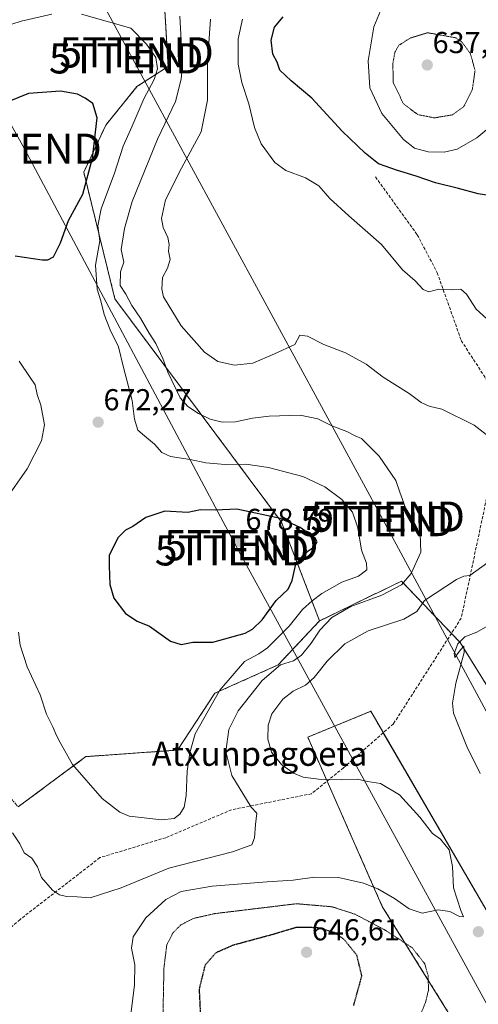
# Model space of a CAD drawing. Units: metres. Extents: x 589978 to 593427, y 4759095 to 4761456.
# Drawn here: x 590790 to 590942, y 4759306 to 4759632 of the extents above; entities that cross this region are included whole.
import ezdxf
from ezdxf.enums import TextEntityAlignment as Align

# ---------------------------------------------------------------- set-up
doc = ezdxf.new("R2010")
doc.units = ezdxf.units.M
doc.header["$MEASUREMENT"] = 0
for name, pattern in [('TRAZOS', [0.75, 0.5, -0.25]), ('TRAZOS2', [0.375, 0.25, -0.125]), ('TRAZOSX2', [1.5, 1, -0.5])]:
    doc.linetypes.add(name, pattern=pattern)
doc.layers.get('0').update_dxf_attribs({"lineweight": 5})
for name, color, linetype, lineweight in [('Arbolado forestal', 92, 'TRAZOS', 0), ('Arbolado forestal CxS', 92, 'Continuous', 0), ('Carátula', 7, 'Continuous', 5), ('Curva de nivel maestra', 36, 'Continuous', 30), ('Curva de nivel maestra depresión', 36, 'TRAZOS2', 30), ('Curva de nivel normal', 36, 'Continuous', 0), ('Curva de nivel normal depresión', 36, 'TRAZOS2', 0), ('Prado', 92, 'Continuous', 0), ('Prado CxS', 92, 'Continuous', 0), ('Punto de cota en terreno', 7, 'Continuous', 0), ('Rótulo de punto de cota en terreno', 19, 'Continuous', 0), ('Senda', 19, 'TRAZOSX2', 0), ('Tendido', 6, 'Continuous', 0), ('Texto cartográfico', 19, 'Continuous', 0), ('Torre de tendido puntual', 7, 'Continuous', 0)]:
    doc.layers.add(name, color=color, linetype=linetype, lineweight=lineweight)
doc.styles.add('Arial', font='txt', dxfattribs={"height": 0.2})

# ---------------------------------------------------------------- blocks, each defined once
blk = doc.blocks.new('*U154')
at = {"layer": 'Prado CxS', "color": 92, "linetype": 'Continuous', "lineweight": 0}
blk.add_polyline3d([(590941.46, 4759287.85, 660.06), (590910.1, 4759338.22, 657.7), (590885.39, 4759394.3, 657.83), (590887.9, 4759395.32, 657.66), (590906.29, 4759402.85, 656.54), (590949.54, 4759328.34, 658.67)], dxfattribs=at)
blk = doc.blocks.new('*U156')
at = {"layer": 'Arbolado forestal CxS', "color": 92, "linetype": 'Continuous', "lineweight": 0}
for points in [[(590949.54, 4759328.34, 658.67), (590906.29, 4759402.85, 656.54), (590887.9, 4759395.32, 657.66), (590885.39, 4759394.3, 657.83), (590910.1, 4759338.22, 657.7), (590941.46, 4759287.85, 660.06)], [(590789.46, 4759371.18, 665.9), (590811.89, 4759387.83, 670.6), (590842.29, 4759390, 670.77), (590854.59, 4759408.81, 669.94), (590875.58, 4759418.22, 665.1), (590889.31, 4759432.82, 665.93), (590916.42, 4759445.97, 665.37), (590935.86, 4759425.69, 655.02), (590935.86, 4759425.69, 655.02), (590969.06, 4759372.21, 646.06)]]:
    blk.add_polyline3d(points, dxfattribs=at)
blk = doc.blocks.new('*U159')
at = {"layer": 'Arbolado forestal CxS', "color": 92, "linetype": 'Continuous', "lineweight": 0}
blk.add_polyline3d([(590837.38, 4759646.56, 665.12), (590839.12, 4759616.51, 668.08), (590828.81, 4759609.84, 671.25), (590818.49, 4759597.1, 673.92), (590811.18, 4759581.48, 676.14), (590821.52, 4759539.48, 667.54), (590876.74, 4759465.49, 675.26), (590889.31, 4759432.82, 665.93), (590875.58, 4759418.22, 665.1), (590854.59, 4759408.81, 669.94), (590842.29, 4759390, 670.77), (590811.89, 4759387.83, 670.6), (590789.46, 4759371.18, 665.9)], dxfattribs=at)
blk = doc.blocks.new('*U171')
at = {"layer": 'Curva de nivel normal', "color": 36, "linetype": 'Continuous', "lineweight": 0}
for points in [[(590942.51, 4759382.25, 655), (590938.12, 4759391.18, 655), (590933.67, 4759402.25, 655), (590933.36, 4759405.58, 655), (590934.46, 4759412.22, 655), (590937.27, 4759422.36, 655), (590937.06, 4759424.44, 655), (590935.95, 4759423.21, 655), (590934.14, 4759420.64, 655), (590933.93, 4759421.99, 655), (590935.09, 4759425.21, 655), (590937.41, 4759427.5, 655), (590941.43, 4759429.04, 655), (590947.43, 4759432.54, 655)], [(590944.76, 4759532.91, 655), (590941.16, 4759536.08, 655), (590938.03, 4759541.1, 655), (590936.16, 4759542.7, 655), (590932.95, 4759542.56, 655), (590928.87, 4759542.71, 655), (590925.49, 4759541.8, 655), (590923.59, 4759542.63, 655), (590920.97, 4759545.45, 655), (590916.79, 4759549.15, 655), (590909.86, 4759557.54, 655), (590899.01, 4759567.05, 655), (590892.75, 4759572.81, 655), (590889.02, 4759577.02, 655), (590884.69, 4759579.63, 655), (590878.18, 4759582.08, 655), (590874.51, 4759584.71, 655), (590869.93, 4759590.85, 655), (590867.73, 4759596.33, 655), (590865.92, 4759604.16, 655), (590863.59, 4759611.16, 655), (590862.31, 4759617.33, 655), (590862.31, 4759625.71, 655), (590863.79, 4759632.16, 655)]]:
    blk.add_polyline3d(points, dxfattribs=at)
blk = doc.blocks.new('*U182')
at = {"layer": 'Curva de nivel normal', "color": 36, "linetype": 'Continuous', "lineweight": 0}
for points in [[(590826.8, 4759302.36, 660), (590828, 4759312.16, 660), (590828.15, 4759318.88, 660), (590826.98, 4759324.38, 660), (590827.54, 4759328.08, 660), (590831.73, 4759334.36, 660), (590838.36, 4759340.54, 660), (590843.46, 4759343.09, 660), (590853.69, 4759344.91, 660), (590871.94, 4759346.37, 660), (590880.58, 4759346.84, 660), (590887.68, 4759347.87, 660), (590895.54, 4759347.78, 660), (590903.91, 4759345.85, 660), (590908.56, 4759343.98, 660), (590914.16, 4759340.8, 660), (590918.97, 4759337.34, 660), (590923.34, 4759335.98, 660), (590928.63, 4759337.03, 660), (590932.48, 4759336.54, 660), (590935.65, 4759334.88, 660), (590936.99, 4759334.71, 660), (590936.06, 4759336.79, 660), (590933.63, 4759344.36, 660), (590933.37, 4759351.44, 660), (590932.25, 4759356.91, 660), (590929.35, 4759360.47, 660), (590926.69, 4759362.4, 660), (590922.49, 4759367.81, 660), (590915.74, 4759375.12, 660), (590909.48, 4759378.91, 660), (590905.18, 4759379.59, 660), (590901.89, 4759380.37, 660), (590896.74, 4759380.13, 660), (590889.84, 4759380.25, 660), (590883.87, 4759381.06, 660), (590880.68, 4759382.34, 660), (590876.73, 4759385.21, 660), (590873.4, 4759389.32, 660), (590872.17, 4759393.66, 660), (590872.26, 4759398.22, 660), (590873.52, 4759402.01, 660), (590877.16, 4759406.83, 660), (590880.57, 4759409.51, 660), (590884.62, 4759411.52, 660), (590887.52, 4759414.05, 660), (590891.86, 4759419.47, 660), (590897.69, 4759425.17, 660), (590905.43, 4759429.56, 660), (590917.23, 4759433.42, 660), (590921.49, 4759435.9, 660), (590924.09, 4759439.53, 660), (590934.64, 4759446.57, 660), (590937.1, 4759447.64, 660), (590939.08, 4759447.87, 660), (590945.08, 4759452.13, 660)], [(590946.44, 4759492.98, 660), (590940.48, 4759497.66, 660), (590929.77, 4759502.95, 660), (590925.66, 4759503.91, 660), (590923.02, 4759505.15, 660), (590918.96, 4759508.16, 660), (590910.37, 4759513.58, 660), (590904.75, 4759517.91, 660), (590897.91, 4759521.65, 660), (590890.71, 4759524.38, 660), (590885.29, 4759527.18, 660), (590882.8, 4759527.5, 660), (590881.11, 4759524.38, 660), (590874.42, 4759521.33, 660), (590867.22, 4759518.24, 660), (590861.13, 4759517.6, 660), (590855.61, 4759518.8, 660), (590851.14, 4759521.91, 660), (590843.49, 4759530.56, 660), (590837.62, 4759540.15, 660), (590837, 4759542.74, 660), (590837.32, 4759546.57, 660), (590838.98, 4759549.64, 660), (590839.8, 4759552.53, 660), (590839.31, 4759555.34, 660), (590839.46, 4759557.5, 660), (590839.02, 4759559.83, 660), (590837.47, 4759563.17, 660), (590836.95, 4759566.17, 660), (590838.24, 4759572.33, 660), (590843.52, 4759582.83, 660), (590850.12, 4759594.89, 660), (590852.18, 4759605.39, 660), (590852.22, 4759617.99, 660), (590853.22, 4759632.23, 660)]]:
    blk.add_polyline3d(points, dxfattribs=at)
blk = doc.blocks.new('*U203')
at = {"layer": 'Curva de nivel maestra', "color": 36, "linetype": 'Continuous', "lineweight": 30}
blk.add_polyline3d([(590948.21, 4759573.38, 650), (590941.89, 4759574.29, 650), (590935.36, 4759576.14, 650), (590927.67, 4759577.93, 650), (590921.36, 4759580.14, 650), (590914.78, 4759582.18, 650), (590911.35, 4759583.42, 650), (590908.88, 4759584.28, 650), (590904.37, 4759587.77, 650), (590896.83, 4759595.09, 650), (590886.8, 4759605.98, 650), (590879.9, 4759611.77, 650), (590876.18, 4759615.32, 650), (590875.25, 4759617.92, 650), (590873.85, 4759620.61, 650), (590873.24, 4759625.26, 650), (590874.38, 4759629.5, 650), (590877.24, 4759633.01, 650)], dxfattribs=at)
blk = doc.blocks.new('5PATER')
at = {"layer": 'Carátula', "linetype": 'Continuous', "lineweight": 5}
h = blk.add_hatch(color=250, dxfattribs=at)
edge = h.paths.add_edge_path()
edge.add_ellipse((0, 0.01), major_axis=(-1.33, -1.34), ratio=0.999422, start_angle=0, end_angle=360)
blk = doc.blocks.new('5TTEND')
blk.add_text('5TTEND', height=10).set_placement((0, 0), align=Align.MIDDLE_CENTER)

msp = doc.modelspace()

# ---------------------------------------------------------------- linework, layer by layer
at = {"layer": 'Arbolado forestal', "color": 92, "linetype": 'TRAZOS', "lineweight": 0}
for points in [[(590889.31, 4759432.82, 665.93), (590876.74, 4759465.49, 675.26), (590821.52, 4759539.48, 667.54), (590811.18, 4759581.48, 676.14), (590818.49, 4759597.1, 673.92), (590828.81, 4759609.84, 671.25), (590839.12, 4759616.51, 668.07), (590837.38, 4759646.56, 665.12), (590837.4, 4759646.72, 665.1), (590838.14, 4759658.03, 663.15)], [(590996.14, 4759318.4, 663.87), (590991.03, 4759322.88, 662.1), (590969.06, 4759372.21, 646.06), (590935.86, 4759425.69, 655.02), (590933, 4759428.67, 655.48), (590916.42, 4759445.98, 665.37), (590889.31, 4759432.82, 665.93)], [(590719.55, 4759427.72, 657.38), (590723.25, 4759426.66, 658.61), (590734.97, 4759415.85, 660.9), (590754.21, 4759410.17, 664.01), (590768.67, 4759399.33, 665.46), (590777.15, 4759385.65, 665.33), (590789.46, 4759371.18, 665.9), (590811.89, 4759387.83, 670.6), (590842.29, 4759390, 670.77), (590854.59, 4759408.81, 669.94), (590875.58, 4759418.22, 665.1), (590889.31, 4759432.82, 665.93)], [(590886.07, 4759199.79, 664.64), (590892.53, 4759204.76, 664.15), (590914.64, 4759222.85, 661.94), (590935.86, 4759253.28, 661.25), (590941.46, 4759287.85, 660.06), (590910.09, 4759338.22, 657.7), (590891.81, 4759379.72, 659.91), (590885.38, 4759394.3, 657.83), (590887.9, 4759395.32, 657.66), (590906.29, 4759402.85, 656.54), (590910.42, 4759395.74, 657.35), (590949.54, 4759328.34, 658.67), (590963.77, 4759313.96, 661.65), (590977.19, 4759303.52, 664.66), (590989.18, 4759306.75, 665.62), (590996.14, 4759318.4, 663.87)]]:
    msp.add_polyline3d(points, dxfattribs=at)
at = {"layer": 'Arbolado forestal CxS', "color": 92, "linetype": 'Continuous', "lineweight": 0}
msp.add_polyline3d([(590969.06, 4759372.21, 646.06), (590935.86, 4759425.69, 655.02), (590916.42, 4759445.97, 665.37), (590889.31, 4759432.82, 665.93), (590876.74, 4759465.49, 675.26), (590821.52, 4759539.48, 667.54), (590811.18, 4759581.48, 676.14), (590818.49, 4759597.1, 673.92), (590828.81, 4759609.84, 671.25), (590839.12, 4759616.51, 668.08), (590837.38, 4759646.56, 665.12)], dxfattribs=at)
at = {"layer": 'Curva de nivel maestra', "color": 36, "linetype": 'Continuous', "lineweight": 30}
for points in [[(590788.52, 4759553.81, 675), (590797.43, 4759552.49, 675), (590799.28, 4759552.43, 675), (590801.18, 4759553.44, 675), (590803.48, 4759558.05, 675), (590806.08, 4759565.5, 675), (590810.83, 4759574.17, 675), (590814.14, 4759586.17, 675), (590815.61, 4759599.5, 675), (590814.22, 4759604.27, 675), (590811.66, 4759606.06, 675), (590809.13, 4759607.34, 675), (590803.44, 4759608.38, 675), (590792.88, 4759607.53, 675), (590782.77, 4759603.44, 675)], [(590843.43, 4759425.04, 675), (590847.34, 4759425.75, 675), (590853.94, 4759425.78, 675), (590864.71, 4759428.78, 675), (590867.13, 4759430.05, 675), (590870.28, 4759433.17, 675), (590874.98, 4759439.61, 675), (590878.87, 4759443.32, 675), (590880.25, 4759446.17, 675), (590881.29, 4759451.17, 675), (590884.34, 4759455.17, 675), (590887.64, 4759457.5, 675), (590888.47, 4759459.01, 675), (590887.96, 4759460.09, 675), (590882.91, 4759463.72, 675), (590876.38, 4759466.78, 675), (590861.95, 4759469.79, 675), (590854.82, 4759469.55, 675), (590849.92, 4759469.66, 675), (590845.71, 4759468.78, 675), (590838.01, 4759469.14, 675), (590831.77, 4759467.06, 675), (590827.43, 4759464.07, 675), (590825.06, 4759462.9, 675), (590822.56, 4759460.43, 675), (590819.66, 4759454.62, 675), (590819.63, 4759451.07, 675), (590819.85, 4759444.91, 675), (590821.14, 4759440.39, 675), (590825, 4759435.29, 675), (590828.9, 4759432.77, 675), (590832.96, 4759431.08, 675), (590839.9, 4759426.12, 675), (590843.43, 4759425.04, 675)]]:
    msp.add_polyline3d(points, dxfattribs=at)
at = {"layer": 'Curva de nivel maestra depresión', "color": 36, "linetype": 'TRAZOS2', "lineweight": 30}
msp.add_polyline3d([(590900.63, 4759305.4, 650), (590903.34, 4759315.17, 650), (590901.67, 4759322, 650), (590897.47, 4759327.22, 650), (590894.29, 4759329.5, 650), (590888.59, 4759331.13, 650), (590881.7, 4759331.23, 650), (590873.34, 4759328.76, 650), (590860.75, 4759325.34, 650), (590855, 4759322.86, 650), (590851.37, 4759318.75, 650), (590849.41, 4759310.82, 650), (590849.94, 4759299.83, 650)], dxfattribs=at)
at = {"layer": 'Curva de nivel normal', "color": 36, "linetype": 'Continuous', "lineweight": 0}
for points in [[(590948.74, 4759598.95, 645), (590941.38, 4759592.84, 645), (590934.9, 4759589.17, 645), (590930.63, 4759588.13, 645), (590925.3, 4759588.23, 645), (590920.8, 4759589.46, 645), (590917.13, 4759592.33, 645), (590909.91, 4759600.92, 645), (590905.95, 4759609.47, 645), (590905.36, 4759618.39, 645), (590907.3, 4759629.63, 645), (590910.01, 4759636.31, 645)], [(590800.57, 4759633.91, 670), (590790.4, 4759631.56, 670), (590784.3, 4759629.56, 670), (590777.4, 4759627.86, 670), (590769.77, 4759625.48, 670), (590758.52, 4759622.41, 670), (590752.14, 4759619.64, 670), (590748.7, 4759617.32, 670), (590742.5, 4759613.77, 670), (590733.53, 4759607.13, 670), (590725.9, 4759599.41, 670), (590721.19, 4759594.43, 670), (590715.42, 4759585.87, 670), (590710.47, 4759574.49, 670), (590708.78, 4759567.97, 670), (590708.41, 4759562.94, 670), (590708.92, 4759551.32, 670), (590713.83, 4759538.36, 670)], [(590787.56, 4759362.59, 665), (590789.97, 4759358.92, 665), (590791.47, 4759355.9, 665), (590793.96, 4759354.21, 665), (590795.9, 4759351.34, 665), (590797.23, 4759347.83, 665), (590800.84, 4759343.55, 665), (590803.2, 4759342, 665), (590805.51, 4759341.47, 665), (590809, 4759341.38, 665), (590813.26, 4759341.03, 665), (590823.55, 4759344.34, 665), (590839.36, 4759350.88, 665), (590860.47, 4759356.32, 665), (590866.84, 4759358.63, 665), (590867.8, 4759360.92, 665), (590868.1, 4759365.31, 665), (590868.49, 4759369.05, 665), (590866.67, 4759371.06, 665), (590860.24, 4759381.54, 665), (590858.22, 4759389.5, 665), (590859.21, 4759396.83, 665), (590862.33, 4759403, 665), (590870.31, 4759413.07, 665), (590876.39, 4759418.27, 665), (590880.67, 4759419.57, 665), (590883.38, 4759421.45, 665), (590886.57, 4759425.42, 665), (590889.38, 4759429.68, 665), (590893.32, 4759433.97, 665), (590899.66, 4759437.61, 665), (590909.97, 4759441.37, 665), (590916.47, 4759444.72, 665), (590919.69, 4759448.48, 665), (590922.84, 4759455.53, 665), (590922.59, 4759461.66, 665), (590919.82, 4759467.09, 665), (590917.75, 4759470.31, 665), (590915.85, 4759475.45, 665), (590914.63, 4759479.36, 665), (590909.06, 4759487.38, 665), (590903.22, 4759493.27, 665), (590901.1, 4759494.08, 665), (590898.33, 4759495.53, 665), (590893.41, 4759497.48, 665), (590888.74, 4759499.76, 665), (590882.83, 4759500.98, 665), (590872.62, 4759500.69, 665), (590867.1, 4759499.97, 665), (590861.43, 4759498.76, 665), (590857.09, 4759498.64, 665), (590853.05, 4759499.62, 665), (590849.15, 4759501.57, 665), (590845.67, 4759503.87, 665), (590843.15, 4759506.75, 665), (590838.99, 4759515.28, 665), (590837.43, 4759519.75, 665), (590835.09, 4759524.72, 665), (590832.88, 4759528.16, 665), (590829.97, 4759533.13, 665), (590827.11, 4759537.34, 665), (590825.13, 4759541.09, 665), (590823.3, 4759543.94, 665), (590823.41, 4759548.53, 665), (590824.46, 4759551.71, 665), (590823.55, 4759555.93, 665), (590824.72, 4759562.79, 665), (590827.26, 4759571.75, 665), (590835.62, 4759592.42, 665), (590841.62, 4759604.89, 665), (590843.5, 4759612.33, 665), (590843.86, 4759617.03, 665), (590842.97, 4759633.23, 665)], [(590789.61, 4759429.03, 670), (590790.08, 4759424.75, 670), (590792.41, 4759417.63, 670), (590796.8, 4759408.28, 670), (590798.9, 4759401.85, 670), (590800.93, 4759397.74, 670), (590802.11, 4759394.84, 670), (590803.4, 4759392.46, 670), (590807.48, 4759385.21, 670), (590817.28, 4759373.99, 670), (590823.11, 4759369.38, 670), (590826.28, 4759368.14, 670), (590837.1, 4759366.94, 670), (590841.1, 4759367.31, 670), (590843.03, 4759368.72, 670), (590844.5, 4759371.06, 670), (590845.11, 4759374.8, 670), (590845.5, 4759382.96, 670), (590846.38, 4759389.08, 670), (590848.1, 4759395.34, 670), (590856.25, 4759409.9, 670), (590864.4, 4759419.32, 670), (590869.14, 4759421.94, 670), (590872.05, 4759423.9, 670), (590875.44, 4759427.3, 670), (590879.29, 4759431.05, 670), (590883.65, 4759436.62, 670), (590886.88, 4759439.41, 670), (590890.02, 4759441.92, 670), (590896.68, 4759445.59, 670), (590902.21, 4759447.66, 670), (590904.93, 4759449.73, 670), (590904.86, 4759451.93, 670), (590903.21, 4759456.28, 670), (590901.96, 4759463.7, 670), (590900.22, 4759468.88, 670), (590896.66, 4759473.08, 670), (590891.07, 4759477.22, 670), (590883.76, 4759480.6, 670), (590872.43, 4759483.61, 670), (590864.92, 4759484.75, 670), (590858.06, 4759484.64, 670), (590851.59, 4759485.16, 670), (590846.4, 4759486.26, 670), (590839.96, 4759487.29, 670), (590837.04, 4759488.6, 670), (590834.65, 4759491.34, 670), (590831.36, 4759494.14, 670), (590829.06, 4759496, 670), (590828, 4759499.63, 670), (590827.2, 4759505.81, 670), (590824.4, 4759516.78, 670), (590822.71, 4759523.62, 670), (590819.94, 4759529.29, 670), (590817.98, 4759534.29, 670), (590816.9, 4759538.87, 670), (590815.68, 4759542.7, 670), (590815.12, 4759550.73, 670), (590816.47, 4759558.77, 670), (590815.81, 4759563.69, 670), (590816.92, 4759569.35, 670), (590821.32, 4759581.22, 670), (590824.3, 4759590.07, 670), (590827.14, 4759596.56, 670), (590831.06, 4759605.85, 670), (590834.56, 4759612.22, 670), (590835.66, 4759615.71, 670), (590835.09, 4759619.53, 670), (590831.99, 4759623.91, 670), (590826.79, 4759629.19, 670), (590810.46, 4759633.85, 670)], [(590789.82, 4759518.82, 670), (590793.39, 4759513.46, 670), (590795.04, 4759511.02, 670), (590795.76, 4759507.8, 670), (590796.94, 4759504.25, 670), (590798.18, 4759497.78, 670), (590797.2, 4759492.42, 670), (590792.43, 4759483.17, 670), (590785.09, 4759472.6, 670)]]:
    msp.add_polyline3d(points, dxfattribs=at)
at = {"layer": 'Curva de nivel normal depresión', "color": 36, "linetype": 'TRAZOS2', "lineweight": 0}
for points in [[(590927.36, 4759599.49, 640), (590933.31, 4759600.5, 640), (590937.1, 4759603.26, 640), (590939.91, 4759608.83, 640), (590940.82, 4759615.22, 640), (590939.31, 4759620.69, 640), (590936.47, 4759624.63, 640), (590934.4, 4759626.03, 640), (590925.1, 4759627.71, 640), (590919.29, 4759625.92, 640), (590915.5, 4759623.47, 640), (590914.24, 4759621.17, 640), (590913.57, 4759617.45, 640), (590913.75, 4759611.15, 640), (590917.09, 4759604.16, 640), (590921.89, 4759600.56, 640), (590927.36, 4759599.49, 640)], [(590913.16, 4759279.21, 655), (590924.42, 4759306.4, 655), (590925.4, 4759310.47, 655), (590925.26, 4759315.33, 655), (590924.14, 4759319.21, 655), (590919.97, 4759324.53, 655), (590910.75, 4759330.52, 655), (590901.1, 4759335.59, 655), (590893.45, 4759338.08, 655), (590881.65, 4759339.08, 655), (590854.43, 4759335.79, 655), (590847.43, 4759334.19, 655), (590843.34, 4759332.08, 655), (590840.63, 4759329.28, 655), (590838.7, 4759325.5, 655), (590837.75, 4759317.81, 655), (590837.33, 4759296.4, 655)]]:
    msp.add_polyline3d(points, dxfattribs=at)
at = {"layer": 'Prado', "color": 92, "linetype": 'Continuous', "lineweight": 0}
msp.add_polyline3d([(590886.07, 4759199.79, 664.64), (590892.53, 4759204.76, 664.15), (590914.64, 4759222.85, 661.94), (590935.86, 4759253.28, 661.25), (590941.46, 4759287.85, 660.06), (590910.09, 4759338.22, 657.7), (590891.81, 4759379.72, 659.91), (590885.38, 4759394.3, 657.83), (590887.9, 4759395.32, 657.66), (590906.29, 4759402.85, 656.54), (590910.42, 4759395.74, 657.35), (590949.54, 4759328.34, 658.67), (590963.77, 4759313.96, 661.65), (590977.19, 4759303.52, 664.66), (590989.18, 4759306.75, 665.62), (590996.14, 4759318.4, 663.87)], dxfattribs=at)
at = {"layer": 'Senda', "color": 19, "linetype": 'TRAZOSX2', "lineweight": 0}
msp.add_polyline3d([(590907.81, 4759579.92, 651.05), (590921.7, 4759560.73, 652.98), (590928.31, 4759548.17, 654.01), (590936.25, 4759525.68, 656.78), (590952.13, 4759501.2, 658.52), (590946.17, 4759480.7, 661.01), (590936.25, 4759433.73, 656.12), (590913.76, 4759398.68, 656.83), (590897.23, 4759384.12, 659.16), (590886.64, 4759375.53, 661.06), (590860.18, 4759370.23, 666.44), (590838.36, 4759360.97, 668.39), (590816.53, 4759354.36, 666.85), (590790.07, 4759333.85, 663.62), (590767.97, 4759314.81, 661.57)], dxfattribs=at)
at = {"layer": 'Tendido', "color": 6, "linetype": 'Continuous', "lineweight": 0}
for points in [[(590003.09, 4761037.54, 558.01), (590005.1, 4761033.83, 557.97), (590092.31, 4760872.8, 565.98), (590165.71, 4760741.28, 580.06), (590263.55, 4760556.96, 586.83), (590365.3, 4760369.93, 596.18), (590437.67, 4760236.9, 611.31), (590490.15, 4760140.43, 621.45), (590575.59, 4759984.93, 624.66), (590640.03, 4759866.77, 630.07), (590710.09, 4759735.64, 645.25), (590791.56, 4759589.27, 677.73), (590861.89, 4759457.14, 678.44), (590988.14, 4759226.51, 668.9), (591049.43, 4759110.74, 680.48)], [(591101.34, 4759113.98, 687.4), (591049.59, 4759209.39, 678.79), (591002.47, 4759295.29, 667.1), (590910.16, 4759466.68, 666.88), (590826.68, 4759620.4, 671.62), (590773.13, 4759719.41, 651.39), (590707.64, 4759839.31, 635.37), (590661.76, 4759925.2, 625), (590595.63, 4760046.53, 618.93), (590508.46, 4760207.51, 615.39), (590475.08, 4760269.59, 616.3), (590432.27, 4760346.93, 606.19), (590331.23, 4760532.55, 593.63)]]:
    msp.add_polyline3d(points, dxfattribs=at)

# ---------------------------------------------------------------- block references
at = {"layer": 'Arbolado forestal CxS', "color": 92, "linetype": 'Continuous', "lineweight": 0}
for name in ['*U159', '*U156']:
    msp.add_blockref(name, (0, 0), dxfattribs=at)
at = {"layer": 'Curva de nivel maestra', "color": 36, "linetype": 'Continuous', "lineweight": 30}
msp.add_blockref('*U203', (0, 0), dxfattribs=at)
at = {"layer": 'Curva de nivel normal', "color": 36, "linetype": 'Continuous', "lineweight": 0}
for name in ['*U171', '*U182']:
    msp.add_blockref(name, (0, 0), dxfattribs=at)
at = {"layer": 'Prado CxS', "color": 92, "linetype": 'Continuous', "lineweight": 0}
msp.add_blockref('*U154', (0, 0), dxfattribs=at)
at = {"layer": 'Punto de cota en terreno', "linetype": 'Continuous', "lineweight": 0}
for p in [(590925, 4759617, 637.09), (590815.97, 4759498.65, 672.27), (590863, 4759459, 678.79), (590941.92, 4759329.79, 659.71), (590885, 4759323, 646.61)]:
    msp.add_blockref('5PATER', p, dxfattribs=at)
at = {"layer": 'Torre de tendido puntual', "linetype": 'Continuous', "lineweight": 0}
for p in [(590828.67, 4759621.2, 670.76), (590825.23, 4759619.21, 671.81), (590791.56, 4759589.27, 677.72), (590908.44, 4759465.88, 667.48), (590911.88, 4759467.34, 666.32), (590863.38, 4759457.88, 678.13), (590860.31, 4759456.18, 678.45)]:
    msp.add_blockref('5TTEND', p, dxfattribs=at)

# ---------------------------------------------------------------- texts
at = {"layer": 'Rótulo de punto de cota en terreno', "color": 19, "linetype": 'Continuous', "lineweight": 0, "style": 'Arial'}
for s, p in [('637,09', (590926.76, 4759618.76)), ('672,27', (590817.73, 4759500.41)), ('678,79', (590864.76, 4759460.76)), ('646,61', (590886.76, 4759324.76))]:
    msp.add_text(s, height=7, dxfattribs=at).set_placement(p, align=Align.BOTTOM_LEFT)
at = {"layer": 'Texto cartográfico', "color": 19, "linetype": 'Continuous', "lineweight": 0, "style": 'Arial'}
msp.add_text('Atxunpagoeta', height=8, dxfattribs=at).set_placement((590869.42, 4759388.78), align=Align.MIDDLE_CENTER)

doc.saveas('drawing.dxf')
